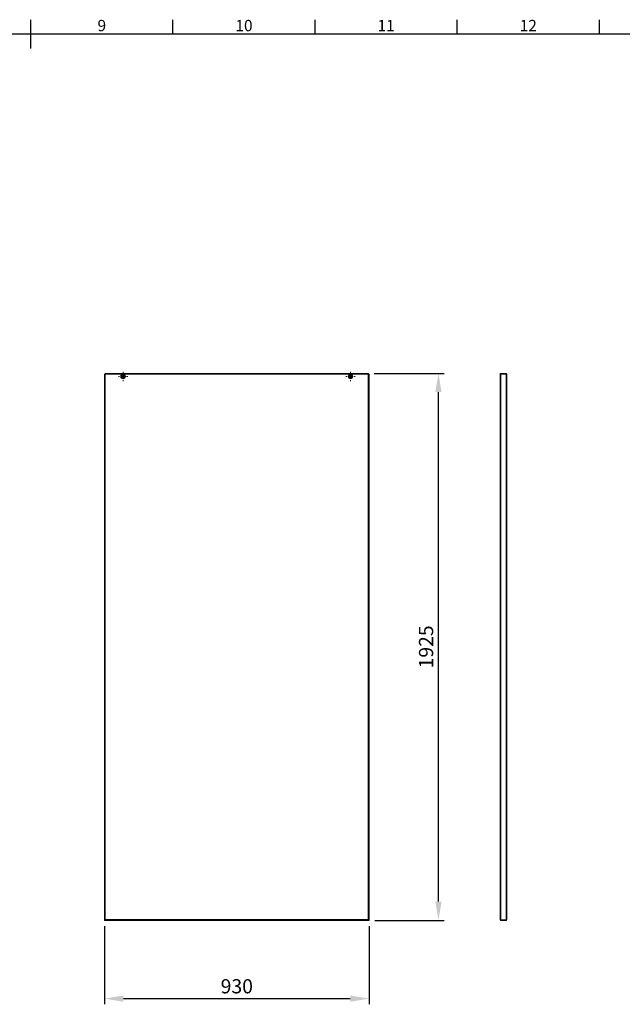
# Model space of a CAD drawing. Units: millimetres. Extents: x 63 to 20172, y 73 to 7408.
# Drawn here: x 4302 to 6421, y 2399 to 5864 of the extents above; entities that cross this region are included whole.
import ezdxf
from ezdxf.enums import TextEntityAlignment as Align

# ---------------------------------------------------------------- set-up
doc = ezdxf.new("R2010")
doc.units = ezdxf.units.MM
doc.header["$LTSCALE"] = 20
doc.header["$PDSIZE"] = -1
doc.layers.add('Dimensions', color=7, linetype='Continuous', lineweight=15)
doc.layers.add('Title Block', color=7, linetype='Continuous')
doc.styles.add('ISO Proportional', font='ARIALN.TTF', dxfattribs={"width": 0.8})
doc.styles.get("Standard").update_dxf_attribs({"font": 'romans.shx', "width": 0.8})
doc.dimstyles.new('SLDDIMSTYLE2', dxfattribs={"dimscale": 20, "dimtxt": 2.5, "dimasz": 3.302, "dimexe": 1, "dimexo": 1, "dimgap": 0.926042, "dimtad": 1, "dimdec": 0, "dimrnd": 1e-09, "dimzin": 12, "dimdsep": 46, "dimtxsty": 'Standard', "dimcen": 2, "dimadec": 0, "dimazin": 3, "dimtfac": 1, "dimtdec": 0, "dimtmove": 0, "dimatfit": 0, "dimfxl": 1, "dimfrac": 2, "dimtolj": 1, "dimtzin": 12, "dimarcsym": 0})

# ---------------------------------------------------------------- blocks, each defined once
blk = doc.blocks.new('ISO A1 title block')
at = {"layer": 'Title Block'}
for p, q in [((420, 569), (420, 579)), ((470, 574), (470, 579)), ((520, 574), (520, 579)), ((570, 574), (570, 579)), ((620, 574), (620, 579)), ((820, 574), (20, 574))]:
    blk.add_line(p, q, dxfattribs=at)
at = {"layer": 'Title Block', "style": 'ISO Proportional'}
for s, p in [('9', (445, 576.5)), ('10', (495, 576.5)), ('11', (545, 576.5)), ('12', (595, 576.5))]:
    blk.add_text(s, height=4, dxfattribs=at).set_placement(p, align=Align.MIDDLE)
at = {"layer": 'Title Block', "style": 'ISO Proportional', "flags": 8}
for tag, p in [('FILENAME', (747, 43)), ('DATE', (772, 43)), ('SCALE', (802, 43)), ('EDITION', (787, 23)), ('SHEET', (802, 23))]:
    blk.add_attdef(tag, text='', height=2.5, dxfattribs=at).set_placement(p, align=Align.MIDDLE_LEFT)
blk.add_attdef('DRAWING_NUMBER', text='', height=3, dxfattribs=at).set_placement((755, 25), align=Align.MIDDLE)
blk = doc.blocks.new('SW_CENTERMARKSYMBOL_0')
at = {"color": 0, "linetype": 'Continuous', "lineweight": 0}
for p, q in [((-0.5, 0), (-0.66, 0)), ((0, 0), (-0.25, 0)), ((0, 0.5), (0, 0.66)), ((0, 0), (0, 0.25)), ((0, 0), (0, -0.25)), ((0, 0), (0.25, 0)), ((0.5, 0), (0.66, 0)), ((0, -0.5), (0, -0.66))]:
    blk.add_line(p, q, dxfattribs=at)
blk = doc.blocks.new('SW_CENTERMARKSYMBOL_1')
at = {"color": 0, "linetype": 'Continuous', "lineweight": 0}
for p, q in [((-0.5, 0), (-0.66, 0)), ((0, 0), (-0.25, 0)), ((0, 0.5), (0, 0.66)), ((0, 0), (0, 0.25)), ((0, 0), (0, -0.25)), ((0, 0), (0.25, 0)), ((0.5, 0), (0.66, 0)), ((0, -0.5), (0, -0.66))]:
    blk.add_line(p, q, dxfattribs=at)
blk = doc.blocks.new('*D14')
at = {"layer": 'Defpoints', "color": 0, "transparency": 16777216}
for p in [(4600.4, 2694.1), (5530.4, 2694.1), (5530.4, 2418.8)]:
    blk.add_point(p, dxfattribs=at)
at = {"layer": 'Dimensions', "color": 0, "lineweight": -2, "transparency": 16777216}
for p, q in [((4600.4, 2674.1), (4600.4, 2398.8)), ((5530.4, 2674.1), (5530.4, 2398.8)), ((4666.4, 2418.8), (5464.3, 2418.8))]:
    blk.add_line(p, q, dxfattribs=at)
at = {"layer": 'Dimensions', "color": 0, "transparency": 16777216}
for points in [[(4666.4, 2429.8), (4666.4, 2407.8), (4600.4, 2418.8)], [(5464.3, 2429.8), (5464.3, 2407.8), (5530.4, 2418.8)]]:
    blk.add_solid(points, dxfattribs=at)
at = {"layer": 'Dimensions', "color": 0, "transparency": 16777216, "insert": (5065.4, 2462.3), "char_height": 50, "attachment_point": 5}
blk.add_mtext('\\A1;930', dxfattribs=at)
blk = doc.blocks.new('*D15')
at = {"layer": 'Defpoints', "color": 0, "transparency": 16777216}
for p in [(5528.2, 4619.1), (5774.6, 4619.1), (5530.4, 2694.1)]:
    blk.add_point(p, dxfattribs=at)
at = {"layer": 'Dimensions', "color": 0, "lineweight": -2, "transparency": 16777216}
for p, q in [((5548.2, 4619.1), (5794.6, 4619.1)), ((5774.6, 2760.1), (5774.6, 4553.1)), ((5550.4, 2694.1), (5794.6, 2694.1))]:
    blk.add_line(p, q, dxfattribs=at)
at = {"layer": 'Dimensions', "color": 0, "transparency": 16777216}
for points in [[(5763.6, 4553.1), (5785.6, 4553.1), (5774.6, 4619.1)], [(5763.6, 2760.1), (5785.6, 2760.1), (5774.6, 2694.1)]]:
    blk.add_solid(points, dxfattribs=at)
at = {"layer": 'Dimensions', "color": 0, "transparency": 16777216, "insert": (5731.1, 3656.6), "char_height": 50, "attachment_point": 5, "rotation": 90}
blk.add_mtext('\\A1;1925', dxfattribs=at)

msp = doc.modelspace()

# ---------------------------------------------------------------- linework, layer by layer
at = {"color": 7, "linetype": 'Continuous', "lineweight": 18}
for p, q in [((4602.4, 4616.9), (4600.4, 4616.9)), ((4600.4, 4615.5), (4600.4, 4616.9)), ((4600.4, 2697.7), (4600.4, 4615.5)), ((4603, 4615.5), (4600.4, 4615.5)), ((4602.4, 4615.5), (4602.4, 4616.9)), ((4602.5, 4617.1), (4602.5, 4619.1)), ((4602.5, 4619.1), (4604, 4619.1)), ((4602.5, 4617.1), (4604, 4617.1)), ((4603, 4615.5), (4603, 4615.8)), ((4603.2, 4615.5), (4603, 4615.8)), ((4603, 4615.5), (4604, 4615.5)), ((4603, 2697.7), (4603, 4615.5)), ((4603.7, 4616.5), (4604, 4616.5)), ((4604, 4616.2), (4603.7, 4616.5)), ((4604, 4619.1), (5526.8, 4619.1)), ((4604, 4619.1), (4604, 4616.5)), ((4604, 4615.5), (4604, 4616.5)), ((4604, 4616.5), (5526.8, 4616.5)), ((5526.8, 4616.5), (5526.8, 4619.1)), ((5526.8, 4619.1), (5528.2, 4619.1)), ((5526.8, 4617.1), (5528.2, 4617.1)), ((5526.8, 4616.5), (5526.8, 4615.5)), ((5526.8, 4616.5), (5527, 4616.5)), ((5527, 4616.5), (5526.8, 4616.2)), ((5526.8, 4615.5), (5527.8, 4615.5)), ((5527.8, 4615.8), (5527.5, 4615.5)), ((5527.8, 4615.8), (5527.8, 4615.5)), ((5527.8, 4615.5), (5527.8, 2697.7)), ((5530.4, 4615.5), (5527.8, 4615.5)), ((5528.2, 4617.1), (5528.2, 4619.1)), ((5528.4, 4616.9), (5530.4, 4616.9)), ((5528.4, 4616.9), (5528.4, 4615.5)), ((5530.4, 4616.9), (5530.4, 4615.5)), ((5530.4, 4615.5), (5530.4, 2697.7)), ((5991.3, 4616.5), (5992.5, 4616.5)), ((5991.3, 4616.5), (5991.3, 4615.8)), ((5991.3, 4615.8), (5991.3, 2696.3)), ((5993.9, 4617.1), (5993.9, 4619.1)), ((6011.7, 4619.1), (5993.9, 4619.1)), ((6011.7, 4617.1), (5993.9, 4617.1)), ((5993.9, 4616.9), (5993.9, 2696.3)), ((6011.7, 4616.9), (5993.9, 4616.9)), ((6011.7, 4617.1), (6011.7, 4619.1)), ((6012.7, 4619.1), (6011.7, 4619.1)), ((6012.7, 4617.1), (6011.7, 4617.1)), ((6011.7, 4615.5), (6011.7, 4616.9)), ((6011.7, 4615.5), (6012.7, 4615.5)), ((6012.7, 4617.1), (6012.7, 4619.1)), ((6012.7, 2697.7), (6012.7, 4615.5)), ((6015.3, 4615.5), (6012.7, 4615.5)), ((6013.3, 4616.5), (6015.3, 4616.5)), ((6013.3, 4615.5), (6013.3, 4616.5)), ((6015.3, 4615.5), (6015.3, 4616.5)), ((6015.3, 2697.7), (6015.3, 4615.5)), ((4600.4, 2697.7), (4603, 2697.7)), ((4600.4, 2696.3), (4600.4, 2697.7)), ((4602.4, 2696.3), (4600.4, 2696.3)), ((4600.4, 2696.1), (4600.4, 2694.1)), ((4604, 2696.1), (4600.4, 2696.1)), ((4604, 2694.1), (4600.4, 2694.1)), ((4602.4, 2696.3), (4602.4, 2697.7)), ((4602.4, 2696.3), (4603, 2696.3)), ((4604, 2697.7), (4603, 2697.7)), ((4603, 2696.3), (4603, 2697.7)), ((4603, 2696.3), (4604, 2696.3)), ((4604, 2696.7), (4604, 2697.7)), ((5526.8, 2696.7), (4604, 2696.7)), ((4604, 2696.7), (4604, 2694.1)), ((5526.8, 2694.1), (4604, 2694.1)), ((5527.8, 2697.7), (5526.8, 2697.7)), ((5526.8, 2697.7), (5526.8, 2696.7)), ((5526.8, 2694.1), (5526.8, 2696.7)), ((5526.8, 2696.3), (5527.8, 2696.3)), ((5530.4, 2696.1), (5526.8, 2696.1)), ((5530.4, 2694.1), (5526.8, 2694.1)), ((5527.8, 2697.7), (5530.4, 2697.7)), ((5527.8, 2697.7), (5527.8, 2696.3)), ((5527.8, 2696.3), (5528.4, 2696.3)), ((5528.4, 2697.7), (5528.4, 2696.3)), ((5528.4, 2696.3), (5530.4, 2696.3)), ((5530.4, 2697.7), (5530.4, 2696.3)), ((5530.4, 2696.1), (5530.4, 2694.1)), ((5993.9, 2696.3), (5991.3, 2696.3)), ((5993.3, 2696.1), (5993.3, 2694.1)), ((5993.3, 2696.1), (6011.7, 2696.1)), ((6011.7, 2694.1), (5993.3, 2694.1)), ((5993.9, 2696.3), (6011.7, 2696.3)), ((6012.7, 2697.7), (6011.7, 2697.7)), ((6011.7, 2696.3), (6011.7, 2697.7)), ((6011.7, 2696.1), (6011.7, 2694.1)), ((6011.7, 2696.1), (6012.7, 2696.1)), ((6011.7, 2694.1), (6012.7, 2694.1)), ((6012.7, 2697.7), (6015.3, 2697.7)), ((6012.7, 2696.1), (6012.7, 2694.1)), ((6013.3, 2696.7), (6013.3, 2697.7)), ((6013.3, 2696.7), (6015.3, 2696.7)), ((6015.3, 2696.7), (6015.3, 2697.7))]:
    msp.add_line(p, q, dxfattribs=at)
for centre, radius in [((4665.4, 4608.1), 8), ((4665.4, 4608.1), 5.6), ((5465.4, 4608.1), 8), ((5465.4, 4608.1), 5.6)]:
    msp.add_circle(centre, radius, dxfattribs=at)
for centre, radius, start, end in [((6012.7, 4616.5), 2.6, 0, 90), ((6012.7, 4616.5), 0.6, 0, 90), ((6012.7, 2696.7), 2.6, 270, 0), ((6012.7, 2696.7), 0.6, 270, 0)]:
    msp.add_arc(centre, radius, start, end, dxfattribs=at)
for points, knots in [([(4603, 4615.8), (4602.9, 4615.9), (4602.8, 4616), (4602.6, 4616.2), (4602.6, 4616.3), (4602.5, 4616.4), (4602.4, 4616.5), (4602.4, 4616.7), (4602.4, 4616.8), (4602.4, 4616.9)], [0, 0, 0, 0, 0.25, 0.25, 0.5, 0.5, 0.75, 0.75, 1, 1, 1, 1]), ([(4602.5, 4617.1), (4602.6, 4617.1), (4602.7, 4617.1), (4602.9, 4617), (4603, 4617), (4603.2, 4616.9), (4603.3, 4616.8), (4603.5, 4616.6), (4603.6, 4616.6), (4603.7, 4616.5)], [0, 0, 0, 0, 0.25, 0.25, 0.5, 0.5, 0.75, 0.75, 1, 1, 1, 1]), ([(5527, 4616.5), (5527.1, 4616.6), (5527.2, 4616.6), (5527.4, 4616.8), (5527.5, 4616.9), (5527.7, 4617), (5527.8, 4617), (5528, 4617.1), (5528.1, 4617.1), (5528.2, 4617.1)], [0, 0, 0, 0, 0.25, 0.25, 0.5, 0.5, 0.75, 0.75, 1, 1, 1, 1]), ([(5528.4, 4616.9), (5528.4, 4616.8), (5528.3, 4616.7), (5528.3, 4616.5), (5528.2, 4616.4), (5528.1, 4616.3), (5528.1, 4616.2), (5527.9, 4616), (5527.8, 4615.9), (5527.8, 4615.8)], [0, 0, 0, 0, 0.25, 0.25, 0.5, 0.5, 0.75, 0.75, 1, 1, 1, 1]), ([(5993.9, 4619.1), (5993.6, 4619.1), (5993.2, 4619), (5992.8, 4618.8), (5992.6, 4618.7), (5992.3, 4618.6), (5992.2, 4618.5), (5991.9, 4618.2), (5991.8, 4618.1), (5991.7, 4617.8), (5991.6, 4617.6), (5991.4, 4617.3), (5991.4, 4617.2), (5991.3, 4616.8), (5991.3, 4616.7), (5991.3, 4616.5)], [0, 0, 0, 0, 0.25, 0.25, 0.375, 0.375, 0.5, 0.5, 0.625, 0.625, 0.75, 0.75, 0.875, 0.875, 1, 1, 1, 1]), ([(5991.3, 4615.8), (5991.3, 4615.9), (5991.4, 4616), (5991.6, 4616.1), (5991.7, 4616.2), (5991.8, 4616.3), (5991.9, 4616.3), (5992.2, 4616.4), (5992.3, 4616.4), (5992.6, 4616.5), (5992.8, 4616.6), (5993.1, 4616.7), (5993.2, 4616.7), (5993.6, 4616.8), (5993.7, 4616.9), (5993.9, 4616.9)], [0, 0, 0, 0, 0.25, 0.25, 0.375, 0.375, 0.5, 0.5, 0.625, 0.625, 0.75, 0.75, 0.875, 0.875, 1, 1, 1, 1])]:
    msp.add_open_spline(points, degree=3, knots=knots, dxfattribs=at)

# ---------------------------------------------------------------- block references
at = {"color": 7, "linetype": 'Continuous', "lineweight": 18, "xscale": 25, "yscale": 25, "zscale": 25}
for name, p in [('SW_CENTERMARKSYMBOL_1', (4665.4, 4608.1)), ('SW_CENTERMARKSYMBOL_0', (5465.4, 4608.1))]:
    msp.add_blockref(name, p, dxfattribs=at)
at = {"layer": 'Title Block', "xscale": 10, "yscale": 10, "zscale": 10}
msp.add_blockref('ISO A1 title block', (140.6, 73), dxfattribs=at)

# ---------------------------------------------------------------- dimensions: what is measured, and where the dimension line sits
at = {"layer": 'Dimensions'}
dim = msp.add_linear_dim(base=(5774.6, 4619.1), p1=(5530.4, 2694.1), p2=(5528.2, 4619.1), angle=90, dimstyle='SLDDIMSTYLE2', dxfattribs=at)
dim.commit()
dim.dimension.update_dxf_attribs({"geometry": '*D15', "text_midpoint": (5731.1, 3656.6)})
dim = msp.add_linear_dim(base=(5530.4, 2418.8), p1=(4600.4, 2694.1), p2=(5530.4, 2694.1), dimstyle='SLDDIMSTYLE2', dxfattribs=at)
dim.commit()
dim.dimension.update_dxf_attribs({"geometry": '*D14', "text_midpoint": (5065.4, 2462.3)})

doc.saveas('drawing.dxf')
